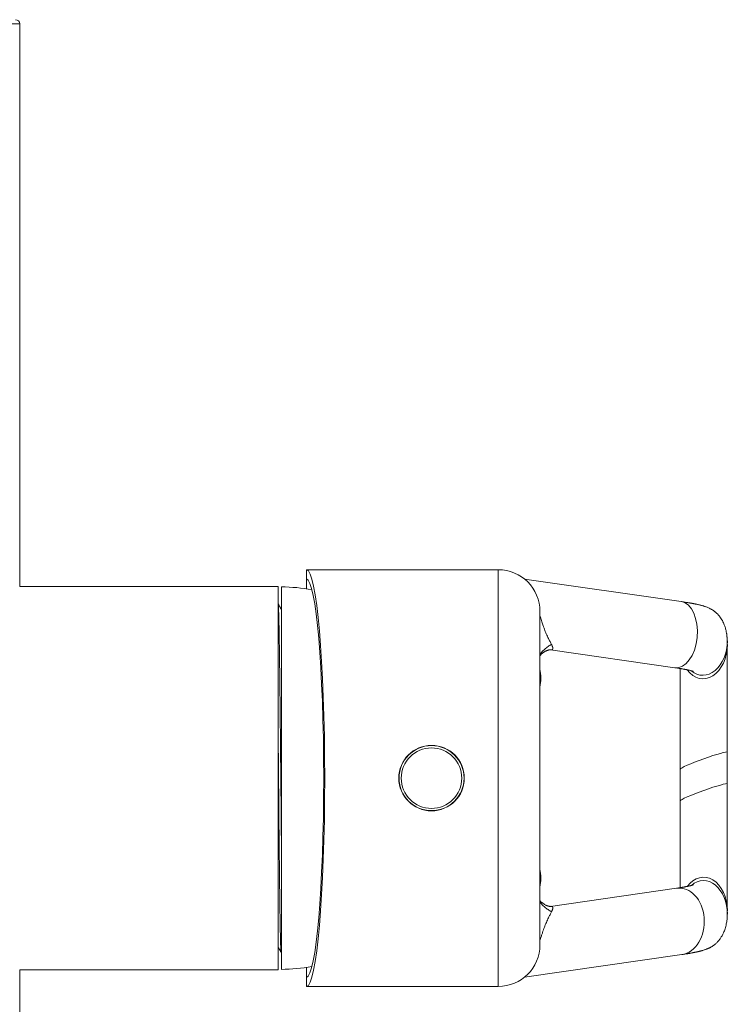
# Model space of a CAD drawing. Units: millimetres. Extents: x -236 to 569, y -254 to 482.
# Drawn here: x 164 to 249, y -174 to -56 of the extents above; entities that cross this region are included whole.
import ezdxf

# ---------------------------------------------------------------- set-up
doc = ezdxf.new("R2010")
doc.units = ezdxf.units.MM

msp = doc.modelspace()

# ---------------------------------------------------------------- linework, layer by layer
at = {"color": 7, "linetype": 'Continuous', "lineweight": 18}
for p, q in [((164.43, -56.65), (149.43, -56.65)), ((164.43, -124.15), (164.43, -56.65)), ((221.83, -122.15), (198.83, -122.15)), ((198.83, -122.15), (198.83, -123.24)), ((221.83, -172.15), (221.83, -122.15)), ((198.83, -124.42), (198.83, -123.24)), ((243.79, -125.97), (224.97, -123.26)), ((195.43, -124.15), (164.43, -124.15)), ((195.43, -170.15), (195.43, -124.15)), ((195.83, -147.15), (195.83, -124.2)), ((195.43, -126.25), (195.43, -126.25)), ((226.83, -127.15), (226.83, -167.15)), ((249.31, -131.09), (249.31, -130.67)), ((228.09, -131.75), (243.03, -133.9)), ((249.31, -147.84), (249.31, -144.03)), ((243.67, -146.06), (243.67, -149.87)), ((195.83, -170.1), (195.83, -147.15)), ((243.22, -160.36), (228.09, -162.54)), ((249.31, -163.49), (249.31, -163.07)), ((195.78, -168.05), (195.83, -168.05)), ((224.97, -171.03), (243.86, -168.31)), ((198.83, -171.06), (198.83, -169.87)), ((164.43, -170.15), (195.43, -170.15)), ((164.43, -237.64), (164.43, -170.15)), ((198.83, -171.06), (198.83, -172.15)), ((198.83, -172.15), (221.83, -172.15))]:
    msp.add_line(p, q, dxfattribs=at)
for radius in [3.93, 3.9, 3.63]:
    msp.add_circle((213.83, -147.15), radius, dxfattribs=at)
for centre, radius, start, end in [((163.93, -56.65), 0.5, 0, 90), ((221.83, -127.15), 5, 0, 90), ((195.59, -147.15), 22.95, 80.2521, 89.4024), ((220.93, -135.15), 6, 349.5247, 10.4753), ((220.93, -159.15), 6, 349.5247, 10.4753), ((221.83, -167.15), 5, 270, 0), ((195.59, -147.15), 22.95, 270.5976, 279.7479)]:
    msp.add_arc(centre, radius, start, end, dxfattribs=at)
for centre, major_axis, ratio, start_param, end_param in [((198.83, -147.15), (0, 25), 0.087489, 3.141593, 6.283185), ((198.8, -147.15), (0, 23.91), 0.087499, 3.15702, 6.267758), ((243.41, -129.93), (0.29, 3.98), 0.574518, 3.100878, 6.242465), ((246.49, -131.25), (0.22, 3.98), 0.707203, 2.428428, 4.790246), ((246.49, -130.83), (0.22, 3.98), 0.707203, 2.654433, 4.790614), ((246.49, -145.05), (2.82, 1.02), 0.069781, 6.258177, 9.399482), ((246.49, -148.85), (2.82, 1.02), 0.069781, 6.257856, 9.399428), ((246.49, -163.03), (-0.07, 4), 0.705012, 4.688588, 7.035376), ((246.49, -163.44), (-0.07, 4), 0.705012, 4.688312, 6.813437), ((243.54, -164.34), (0, -4), 0.75, 0.107572, 3.249158)]:
    msp.add_ellipse(centre, major_axis=major_axis, ratio=ratio, start_param=start_param, end_param=end_param, dxfattribs=at)
for points, knots in [([(195.83, -155.77), (195.83, -155.47), (195.82, -154.87), (195.81, -153.94), (195.8, -153.02), (195.79, -152.08), (195.79, -151.13), (195.78, -150.18), (195.77, -149.21), (195.76, -148.23), (195.75, -147.23), (195.74, -146.2), (195.73, -145.16), (195.72, -144.12), (195.71, -143.08), (195.7, -142.06), (195.69, -141.06), (195.68, -140.08), (195.67, -139.11), (195.66, -138.17), (195.65, -137.24), (195.64, -136.34), (195.63, -135.47), (195.62, -134.64), (195.61, -133.84), (195.6, -133.08), (195.59, -132.36), (195.58, -131.68), (195.57, -131.02), (195.56, -130.4), (195.55, -129.81), (195.54, -129.25), (195.53, -128.75), (195.52, -128.28), (195.51, -127.86), (195.5, -127.48), (195.49, -127.15), (195.48, -126.87), (195.47, -126.64), (195.46, -126.46), (195.45, -126.33), (195.44, -126.26), (195.43, -126.25), (195.43, -126.25)], [0, 0, 0, 0, 0.023787, 0.047342, 0.070645, 0.093747, 0.117054, 0.140191, 0.163551, 0.187111, 0.210848, 0.235736, 0.260759, 0.285887, 0.311089, 0.336333, 0.361136, 0.385918, 0.41065, 0.4353, 0.460341, 0.485236, 0.509958, 0.534477, 0.558768, 0.582806, 0.606567, 0.630276, 0.65426, 0.678497, 0.702962, 0.727627, 0.752022, 0.776556, 0.801202, 0.82593, 0.851217, 0.876525, 0.901825, 0.927082, 0.952265, 0.977343, 1, 1, 1, 1]), ([(195.83, -126.93), (195.78, -126.84), (195.65, -126.62), (195.52, -126.39), (195.44, -126.25)], [0, 0, 0, 0, 0.37894, 1, 1, 1, 1]), ([(249.31, -130.67), (249.31, -130.64), (249.3, -130.57), (249.3, -130.45), (249.29, -130.35), (249.28, -130.27), (249.27, -130.19), (249.26, -130.11), (249.25, -130.02), (249.24, -129.91), (249.22, -129.78), (249.19, -129.62), (249.15, -129.44), (249.1, -129.24), (249.04, -129.01), (248.95, -128.77), (248.84, -128.51), (248.72, -128.26), (248.58, -128.03), (248.44, -127.82), (248.3, -127.64), (248.17, -127.49), (248.06, -127.38), (247.96, -127.3), (247.89, -127.23), (247.82, -127.18), (247.73, -127.11), (247.63, -127.04), (247.53, -126.97), (247.42, -126.91), (247.32, -126.86), (247.23, -126.81), (247.12, -126.75), (246.97, -126.68), (246.8, -126.62), (246.65, -126.56), (246.51, -126.52), (246.36, -126.47), (246.21, -126.43), (246.06, -126.39), (245.89, -126.35), (245.73, -126.31), (245.59, -126.28), (245.49, -126.26), (245.42, -126.24), (245.36, -126.23), (245.29, -126.22), (245.22, -126.2), (245.14, -126.19), (245.04, -126.17), (244.93, -126.15), (244.8, -126.13), (244.64, -126.1), (244.46, -126.07), (244.26, -126.04), (244.04, -126), (243.87, -125.98), (243.79, -125.97)], [0, 0, 0, 0, 0.018362, 0.03427, 0.041352, 0.047896, 0.053954, 0.059597, 0.064918, 0.07003, 0.07758, 0.085637, 0.094923, 0.1054, 0.117777, 0.131247, 0.145629, 0.160461, 0.173766, 0.188005, 0.200014, 0.210268, 0.219619, 0.228875, 0.238555, 0.249044, 0.262493, 0.278888, 0.297104, 0.314411, 0.335393, 0.35389, 0.369907, 0.410705, 0.451962, 0.482054, 0.512973, 0.544918, 0.57764, 0.610595, 0.643771, 0.677005, 0.708443, 0.721528, 0.734157, 0.746328, 0.758042, 0.769971, 0.784285, 0.801145, 0.820547, 0.843589, 0.869401, 0.897968, 0.929271, 0.96329, 1, 1, 1, 1]), ([(226.83, -127.65), (226.85, -127.71), (226.9, -127.87), (226.98, -128.11), (227.07, -128.39), (227.15, -128.64), (227.22, -128.85), (227.29, -129.07), (227.38, -129.3), (227.48, -129.57), (227.6, -129.85), (227.73, -130.13), (227.88, -130.44), (228.02, -130.71), (228.14, -130.94), (228.2, -131.05), (228.22, -131.11)], [0, 0, 0, 0, 0.030125, 0.082489, 0.134961, 0.187824, 0.240784, 0.271077, 0.340517, 0.410086, 0.497606, 0.585253, 0.690855, 0.832271, 0.916116, 1, 1, 1, 1]), ([(226.83, -132.32), (226.91, -132.21), (227.08, -131.98), (227.41, -131.66), (227.8, -131.35), (228.08, -131.19), (228.22, -131.11)], [0, 0, 0, 0, 0.219607, 0.479738, 0.739869, 1, 1, 1, 1]), ([(228.22, -131.11), (228.23, -131.12), (228.24, -131.15), (228.26, -131.18), (228.27, -131.22), (228.29, -131.25), (228.3, -131.28), (228.31, -131.31), (228.32, -131.34), (228.33, -131.36), (228.34, -131.39), (228.35, -131.42), (228.36, -131.45), (228.37, -131.48), (228.37, -131.51), (228.38, -131.54), (228.38, -131.57), (228.38, -131.6), (228.38, -131.63), (228.37, -131.67), (228.36, -131.69), (228.33, -131.72), (228.3, -131.74), (228.26, -131.75), (228.22, -131.76), (228.17, -131.76), (228.13, -131.76), (228.1, -131.75), (228.09, -131.75)], [0, 0, 0, 0, 0.038995, 0.076807, 0.113437, 0.148882, 0.190059, 0.21937, 0.247143, 0.276911, 0.311076, 0.34489, 0.378353, 0.420524, 0.461075, 0.500007, 0.543703, 0.590214, 0.641001, 0.692084, 0.744152, 0.790889, 0.843835, 0.892129, 0.926546, 0.958255, 0.987481, 1, 1, 1, 1]), ([(249.31, -144.03), (249.31, -143.8), (249.31, -143.36), (249.31, -142.71), (249.31, -142.1), (249.31, -141.52), (249.31, -140.97), (249.31, -140.42), (249.31, -139.89), (249.31, -139.36), (249.31, -138.88), (249.31, -138.45), (249.31, -138.06), (249.31, -137.72), (249.31, -137.43), (249.31, -137.16), (249.31, -136.91), (249.31, -136.66), (249.31, -136.3), (249.31, -135.82), (249.31, -135.32), (249.31, -134.89), (249.31, -134.53), (249.31, -134.18), (249.31, -133.83), (249.31, -133.49), (249.31, -133.14), (249.31, -132.81), (249.31, -132.5), (249.31, -132.22), (249.31, -131.95), (249.31, -131.72), (249.31, -131.53), (249.31, -131.38), (249.31, -131.26), (249.31, -131.16), (249.31, -131.12), (249.31, -131.1)], [0, 0, 0, 0, 0.033855, 0.066317, 0.097386, 0.127062, 0.155346, 0.182237, 0.212667, 0.241092, 0.267513, 0.291929, 0.31434, 0.333448, 0.35081, 0.366443, 0.381564, 0.396924, 0.412522, 0.450226, 0.489253, 0.515305, 0.541914, 0.569082, 0.596846, 0.626425, 0.658387, 0.692734, 0.724745, 0.758583, 0.794247, 0.831739, 0.86305, 0.895531, 0.929183, 0.964006, 1, 1, 1, 1]), ([(226.83, -132.44), (226.84, -132.43), (226.87, -132.4), (226.94, -132.33), (227.02, -132.25), (227.11, -132.18), (227.19, -132.12), (227.26, -132.06), (227.35, -132.01), (227.43, -131.96), (227.53, -131.9), (227.63, -131.86), (227.7, -131.83), (227.76, -131.81), (227.81, -131.79), (227.84, -131.78), (227.89, -131.77), (227.93, -131.76), (227.98, -131.76), (228.03, -131.75), (228.07, -131.75), (228.08, -131.75), (228.09, -131.75)], [0, 0, 0, 0, 0.012619, 0.06518, 0.123312, 0.177496, 0.223152, 0.266398, 0.308834, 0.358955, 0.416852, 0.476094, 0.530983, 0.565451, 0.597985, 0.628616, 0.664735, 0.712321, 0.770139, 0.838356, 0.915685, 1, 1, 1, 1]), ([(243.03, -133.9), (243.1, -133.91), (243.24, -133.93), (243.43, -133.96), (243.6, -133.99), (243.75, -134.01), (243.88, -134.04), (244, -134.06), (244.1, -134.07), (244.18, -134.09), (244.25, -134.1), (244.31, -134.11), (244.38, -134.13), (244.46, -134.14), (244.57, -134.17), (244.67, -134.19), (244.79, -134.21), (244.9, -134.24), (245.01, -134.27), (245.1, -134.3), (245.17, -134.32), (245.21, -134.33), (245.22, -134.34), (245.23, -134.34), (245.24, -134.34), (245.24, -134.34), (245.24, -134.34)], [0, 0, 0, 0, 0.05774, 0.111395, 0.160975, 0.206492, 0.247958, 0.285383, 0.316977, 0.344995, 0.369442, 0.390325, 0.408076, 0.448423, 0.491656, 0.537776, 0.586395, 0.655541, 0.723555, 0.790295, 0.855009, 0.918152, 0.941068, 0.964385, 0.988171, 1, 1, 1, 1]), ([(243.67, -134), (243.67, -134.07), (243.67, -134.24), (243.67, -134.54), (243.67, -134.88), (243.67, -135.21), (243.67, -135.63), (243.67, -136.14), (243.67, -136.74), (243.67, -137.31), (243.67, -137.86), (243.67, -138.34), (243.67, -138.74), (243.67, -139.08), (243.67, -139.44), (243.67, -139.83), (243.67, -140.26), (243.67, -140.72), (243.67, -141.23), (243.67, -141.78), (243.67, -142.35), (243.67, -142.91), (243.67, -143.48), (243.67, -144.09), (243.67, -144.72), (243.67, -145.38), (243.67, -145.83), (243.67, -146.06)], [0, 0, 0, 0, 0.024683, 0.064794, 0.102196, 0.136888, 0.168872, 0.228444, 0.286583, 0.334791, 0.381968, 0.428114, 0.454826, 0.481187, 0.509451, 0.541384, 0.5736, 0.608849, 0.64713, 0.688444, 0.73279, 0.772062, 0.81344, 0.856923, 0.902511, 0.950203, 1, 1, 1, 1]), ([(195.43, -142.39), (195.43, -142.56), (195.44, -143.09), (195.45, -143.99), (195.46, -145.07), (195.47, -146.16), (195.48, -147.22), (195.49, -148.27), (195.5, -149.29), (195.51, -150.3), (195.51, -151.28), (195.52, -152.25), (195.53, -153.19), (195.54, -154.12), (195.55, -155.05), (195.56, -155.97), (195.57, -156.89), (195.58, -157.79), (195.59, -158.68), (195.6, -159.53), (195.61, -160.37), (195.62, -161.17), (195.63, -161.93), (195.64, -162.66), (195.65, -163.34), (195.66, -163.99), (195.67, -164.58), (195.68, -165.13), (195.69, -165.63), (195.7, -166.08), (195.71, -166.48), (195.72, -166.84), (195.73, -167.15), (195.74, -167.42), (195.75, -167.64), (195.76, -167.81), (195.76, -167.94), (195.77, -168.02), (195.78, -168.05), (195.78, -168.04), (195.78, -168.04)], [0, 0, 0, 0, 0.0140942, 0.0432483, 0.0723183, 0.101265, 0.1300503, 0.1574638, 0.1846637, 0.2116202, 0.2383053, 0.2646928, 0.2904427, 0.3164624, 0.342761, 0.369313, 0.3966398, 0.424172, 0.4518775, 0.4797234, 0.5076755, 0.5356988, 0.5637579, 0.5917558, 0.6197182, 0.6476097, 0.6753958, 0.7030425, 0.730028, 0.7568173, 0.7833817, 0.8096941, 0.8362571, 0.8625363, 0.8889784, 0.9157197, 0.9427337, 0.9699923, 0.9974655, 1, 1, 1, 1]), ([(249.31, -163.07), (249.31, -163.03), (249.31, -162.94), (249.31, -162.76), (249.31, -162.54), (249.31, -162.29), (249.31, -162.02), (249.31, -161.72), (249.31, -161.41), (249.31, -161.09), (249.31, -160.76), (249.31, -160.42), (249.31, -160.06), (249.31, -159.69), (249.31, -159.34), (249.31, -158.99), (249.31, -158.56), (249.31, -158.03), (249.31, -157.41), (249.31, -156.82), (249.31, -156.25), (249.31, -155.75), (249.31, -155.34), (249.31, -154.99), (249.31, -154.62), (249.31, -154.22), (249.31, -153.78), (249.31, -153.31), (249.31, -152.79), (249.31, -152.22), (249.31, -151.64), (249.31, -151.06), (249.31, -150.48), (249.31, -149.86), (249.31, -149.21), (249.31, -148.53), (249.31, -148.07), (249.31, -147.83)], [0, 0, 0, 0, 0.039272, 0.077137, 0.113594, 0.148644, 0.182287, 0.214522, 0.245349, 0.274769, 0.302781, 0.329386, 0.357512, 0.383872, 0.408466, 0.431295, 0.452358, 0.491451, 0.529643, 0.561344, 0.592397, 0.622801, 0.640416, 0.657805, 0.676244, 0.697143, 0.718277, 0.741444, 0.766645, 0.793879, 0.823147, 0.849091, 0.876448, 0.905217, 0.935398, 0.966993, 1, 1, 1, 1]), ([(243.67, -149.87), (243.67, -150.14), (243.67, -150.65), (243.67, -151.4), (243.67, -152.1), (243.67, -152.76), (243.67, -153.37), (243.67, -153.94), (243.67, -154.46), (243.67, -154.93), (243.67, -155.37), (243.67, -155.78), (243.67, -156.15), (243.67, -156.5), (243.67, -156.82), (243.67, -157.11), (243.67, -157.51), (243.67, -158.01), (243.67, -158.51), (243.67, -158.95), (243.67, -159.31), (243.67, -159.67), (243.67, -160), (243.67, -160.2), (243.67, -160.29)], [0, 0, 0, 0, 0.064677, 0.126204, 0.18458, 0.239805, 0.291879, 0.340801, 0.386571, 0.429188, 0.468652, 0.504963, 0.541888, 0.574857, 0.604404, 0.633929, 0.664033, 0.724847, 0.787895, 0.830035, 0.873118, 0.917142, 0.962137, 1, 1, 1, 1]), ([(245.24, -159.95), (245.24, -159.95), (245.24, -159.95), (245.23, -159.95), (245.21, -159.96), (245.2, -159.96), (245.18, -159.97), (245.15, -159.98), (245.12, -159.99), (245.08, -160), (245.05, -160.01), (245.01, -160.02), (244.98, -160.03), (244.95, -160.04), (244.91, -160.05), (244.86, -160.06), (244.81, -160.07), (244.75, -160.08), (244.7, -160.1), (244.65, -160.11), (244.6, -160.12), (244.56, -160.13), (244.51, -160.14), (244.45, -160.15), (244.38, -160.16), (244.3, -160.18), (244.22, -160.2), (244.13, -160.21), (244.05, -160.23), (243.98, -160.24), (243.92, -160.25), (243.87, -160.26), (243.8, -160.27), (243.73, -160.28), (243.64, -160.3), (243.53, -160.31), (243.38, -160.34), (243.28, -160.35), (243.22, -160.36)], [0, 0, 0, 0, 0.008728, 0.053117, 0.095405, 0.121355, 0.146828, 0.174775, 0.205872, 0.240123, 0.268443, 0.294187, 0.316885, 0.336919, 0.357527, 0.385705, 0.416001, 0.446816, 0.474452, 0.49876, 0.51974, 0.538677, 0.558766, 0.582849, 0.610926, 0.643001, 0.676886, 0.708627, 0.738143, 0.765434, 0.783311, 0.800805, 0.820886, 0.843877, 0.869787, 0.908143, 0.951539, 1, 1, 1, 1]), ([(228.09, -162.54), (228.08, -162.54), (228.08, -162.54), (228.04, -162.54), (227.99, -162.54), (227.94, -162.53), (227.89, -162.52), (227.84, -162.51), (227.79, -162.49), (227.72, -162.47), (227.64, -162.44), (227.52, -162.38), (227.37, -162.3), (227.21, -162.19), (227.04, -162.06), (226.91, -161.94), (226.84, -161.87), (226.83, -161.85)], [0, 0, 0, 0, 0.0800826, 0.1579005, 0.2243639, 0.2783942, 0.3257733, 0.3693041, 0.4089465, 0.4446928, 0.5104702, 0.5846905, 0.6686121, 0.761782, 0.86287, 0.9661517, 1, 1, 1, 1]), ([(228.22, -163.18), (228.08, -163.1), (227.8, -162.94), (227.41, -162.63), (227.08, -162.32), (226.91, -162.08), (226.83, -161.97)], [0, 0, 0, 0, 0.260131, 0.520262, 0.780393, 1, 1, 1, 1]), ([(228.09, -162.54), (228.1, -162.54), (228.13, -162.53), (228.17, -162.53), (228.22, -162.53), (228.28, -162.54), (228.33, -162.57), (228.36, -162.61), (228.38, -162.65), (228.38, -162.7), (228.38, -162.75), (228.37, -162.8), (228.36, -162.85), (228.34, -162.91), (228.32, -162.97), (228.3, -163.02), (228.27, -163.07), (228.25, -163.13), (228.23, -163.16), (228.22, -163.18)], [0, 0, 0, 0, 0.01302, 0.042193, 0.073885, 0.108328, 0.193864, 0.277779, 0.359272, 0.432693, 0.500158, 0.559064, 0.621821, 0.698327, 0.767673, 0.83514, 0.887037, 0.941985, 1, 1, 1, 1]), ([(228.22, -163.18), (228.2, -163.24), (228.14, -163.35), (228.02, -163.59), (227.88, -163.86), (227.73, -164.16), (227.6, -164.45), (227.48, -164.74), (227.36, -165.04), (227.25, -165.33), (227.15, -165.65), (227.04, -166), (226.93, -166.33), (226.86, -166.55), (226.83, -166.64)], [0, 0, 0, 0, 0.083873, 0.167788, 0.310282, 0.412999, 0.504676, 0.59648, 0.670372, 0.744412, 0.81401, 0.883821, 0.953222, 1, 1, 1, 1]), ([(243.86, -168.31), (243.92, -168.31), (244.02, -168.29), (244.16, -168.27), (244.28, -168.25), (244.39, -168.23), (244.48, -168.22), (244.56, -168.21), (244.63, -168.19), (244.72, -168.18), (244.83, -168.16), (244.98, -168.13), (245.11, -168.11), (245.22, -168.09), (245.31, -168.07), (245.38, -168.06), (245.45, -168.04), (245.51, -168.03), (245.57, -168.02), (245.62, -168.01), (245.68, -167.99), (245.75, -167.98), (245.83, -167.96), (245.92, -167.94), (246, -167.92), (246.07, -167.9), (246.14, -167.88), (246.21, -167.86), (246.29, -167.84), (246.4, -167.81), (246.51, -167.77), (246.64, -167.73), (246.76, -167.69), (246.86, -167.65), (246.94, -167.62), (247.02, -167.58), (247.09, -167.55), (247.16, -167.52), (247.24, -167.48), (247.33, -167.43), (247.44, -167.37), (247.57, -167.29), (247.7, -167.19), (247.83, -167.09), (247.95, -166.98), (248.07, -166.87), (248.19, -166.75), (248.31, -166.61), (248.43, -166.45), (248.54, -166.29), (248.63, -166.13), (248.72, -165.98), (248.81, -165.79), (248.91, -165.59), (249, -165.34), (249.09, -165.07), (249.16, -164.78), (249.22, -164.5), (249.26, -164.23), (249.29, -163.97), (249.3, -163.71), (249.31, -163.57), (249.31, -163.49)], [0, 0, 0, 0, 0.021346, 0.040892, 0.058625, 0.074534, 0.088611, 0.100849, 0.111241, 0.120439, 0.141274, 0.164456, 0.189984, 0.206284, 0.221585, 0.23538, 0.247667, 0.258447, 0.267571, 0.276938, 0.288017, 0.300807, 0.317418, 0.334842, 0.3508, 0.365262, 0.378234, 0.391859, 0.407836, 0.426135, 0.455029, 0.481869, 0.50632, 0.527934, 0.543727, 0.55875, 0.573345, 0.587605, 0.603011, 0.620099, 0.639405, 0.659729, 0.681089, 0.701224, 0.720115, 0.737767, 0.754193, 0.771691, 0.788201, 0.803826, 0.815044, 0.826334, 0.838223, 0.85138, 0.866016, 0.882161, 0.899296, 0.91731, 0.936297, 0.956353, 0.977563, 1, 1, 1, 1]), ([(195.43, -167.43), (195.46, -167.49), (195.58, -167.7), (195.7, -167.9), (195.78, -168.04)], [0, 0, 0, 0, 0.306364, 1, 1, 1, 1])]:
    msp.add_open_spline(points, degree=3, knots=knots, dxfattribs=at)

doc.saveas('drawing.dxf')
